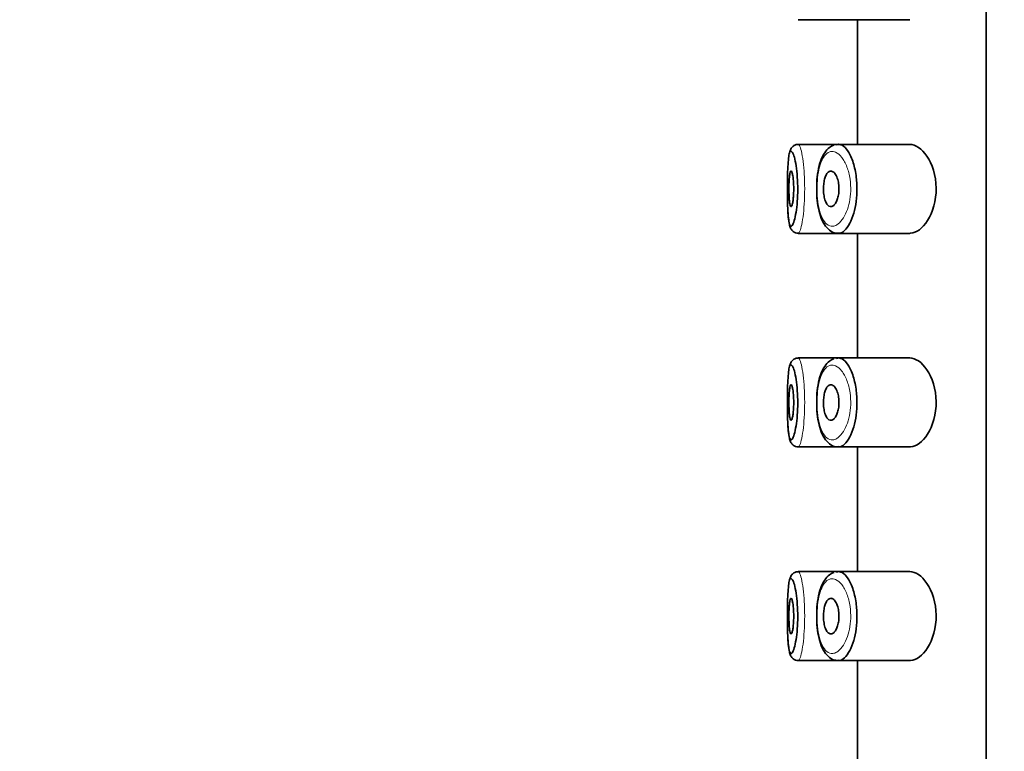
# Model space of a CAD drawing. Units: millimetres. Extents: x 0 to 1478, y 0 to 1758.
# Drawn here: x 100 to 128, y 1321 to 1342 of the extents above; entities that cross this region are included whole.
import ezdxf
from ezdxf import colors
from ezdxf.entities.mleader import LeaderData, LeaderLine
from ezdxf.math import Vec2, Vec3

# ---------------------------------------------------------------- set-up
doc = ezdxf.new("R2010")
doc.units = ezdxf.units.MM
doc.layers.add('DV7_Défaut', color=7, linetype='Continuous')
doc.layers.add('Défaut', color=7, linetype='Continuous')

# ---------------------------------------------------------------- blocks, each defined once
blk = doc.blocks.new('_DOT')
at = {"color": 0}
blk.add_line((0, 0), (-1, 0), dxfattribs=at)
at = {"color": 0, "const_width": 0.333}
blk.add_lwpolyline([(-0.1665, 0, 1), (0.1665, 0, 1)], format="xyb", close=True, dxfattribs=at)
blk = doc.blocks.new('SE6')
at = {"layer": 'DV7_Défaut', "color": 7, "linetype": 'Continuous', "lineweight": 35}
for p, q in [((127.593, 1374.64), (127.593, 1305.64)), ((127.593, 1305.64), (127.593, 1374.64)), ((122.311, 1341.89), (123.446, 1341.89)), ((123.446, 1341.89), (125.443, 1341.89)), ((123.974, 1341.89), (123.974, 1338.39)), ((123.445, 1338.39), (122.31, 1338.39)), ((125.441, 1338.39), (123.445, 1338.39)), ((122.311, 1335.89), (123.446, 1335.89)), ((123.446, 1335.89), (125.443, 1335.89)), ((123.974, 1335.89), (123.974, 1332.39)), ((123.445, 1332.39), (122.31, 1332.39)), ((125.441, 1332.39), (123.445, 1332.39)), ((122.311, 1329.89), (123.446, 1329.89)), ((123.446, 1329.89), (125.443, 1329.89)), ((123.974, 1329.89), (123.974, 1326.39)), ((123.445, 1326.39), (122.31, 1326.39)), ((125.441, 1326.39), (123.445, 1326.39)), ((122.311, 1323.89), (123.446, 1323.89)), ((123.446, 1323.89), (125.443, 1323.89)), ((123.974, 1323.89), (123.974, 1320.39))]:
    blk.add_line(p, q, dxfattribs=at)
for points, knots in [([(122.115, 1338.278), (122.099, 1338.245), (122.066, 1338.178), (122.043, 1338.046), (122.021, 1337.835), (122.009, 1337.55), (122.004, 1337.291), (122.005, 1337.158), (122.005, 1337.121)], [0, 0, 0, 0, 0.122411, 0.289825, 0.500825, 0.721504, 0.934809, 1, 1, 1, 1]), ([(122.298, 1338.387), (122.291, 1338.387), (122.255, 1338.392), (122.188, 1338.359), (122.139, 1338.313), (122.122, 1338.288), (122.115, 1338.278)], [0, 0, 0, 0, 0.079768, 0.475052, 0.823267, 1, 1, 1, 1]), ([(123.313, 1338.369), (123.266, 1338.347), (123.171, 1338.302), (123.042, 1338.155), (122.936, 1337.937), (122.863, 1337.649), (122.826, 1337.339), (122.829, 1337.157), (122.831, 1337.069)], [0, 0, 0, 0, 0.119539, 0.286967, 0.47421, 0.674729, 0.866184, 1, 1, 1, 1]), ([(123.414, 1338.388), (123.456, 1338.395), (123.498, 1338.387), (123.541, 1338.365), (123.599, 1338.334), (123.657, 1338.275), (123.711, 1338.192), (123.765, 1338.109), (123.816, 1337.998), (123.856, 1337.869), (123.894, 1337.749), (123.924, 1337.61), (123.942, 1337.463), (123.957, 1337.334), (123.964, 1337.196), (123.96, 1337.061), (123.956, 1336.938), (123.944, 1336.814), (123.925, 1336.7), (123.905, 1336.584), (123.878, 1336.476), (123.846, 1336.38), (123.811, 1336.277), (123.77, 1336.186), (123.727, 1336.114), (123.678, 1336.034), (123.625, 1335.973), (123.573, 1335.936), (123.536, 1335.91), (123.498, 1335.895), (123.462, 1335.891), (123.456, 1335.891), (123.45, 1335.89), (123.444, 1335.89)], [0, 0, 0, 0, 0.085734, 0.085734, 0.085734, 0.203535, 0.203535, 0.203535, 0.322133, 0.322133, 0.322133, 0.432515, 0.432515, 0.432515, 0.529893, 0.529893, 0.529893, 0.619181, 0.619181, 0.619181, 0.708964, 0.708964, 0.708964, 0.805887, 0.805887, 0.805887, 0.913218, 0.913218, 0.913218, 0.98769, 0.98769, 0.98769, 1, 1, 1, 1]), ([(125.441, 1335.89), (125.45, 1335.89), (125.458, 1335.891), (125.628, 1335.903), (125.804, 1336.03), (126.084, 1336.475), (126.188, 1336.812), (126.179, 1337.514), (126.069, 1337.844), (125.779, 1338.275), (125.604, 1338.39), (125.441, 1338.39)], [0, 0, 0, 0, 0.012658, 0.012658, 0.259493, 0.259493, 0.506329, 0.506329, 0.753164, 0.753164, 1, 1, 1, 1]), ([(122.005, 1337.166), (122.005, 1337.052), (122.006, 1336.937), (122.008, 1336.829), (122.011, 1336.716), (122.014, 1336.609), (122.02, 1336.515), (122.026, 1336.42), (122.033, 1336.336), (122.042, 1336.27), (122.052, 1336.204), (122.064, 1336.154), (122.078, 1336.124), (122.091, 1336.095), (122.107, 1336.084), (122.124, 1336.094), (122.135, 1336.101), (122.147, 1336.116), (122.159, 1336.139), (122.177, 1336.175), (122.196, 1336.23), (122.213, 1336.301), (122.23, 1336.37), (122.246, 1336.456), (122.259, 1336.552), (122.272, 1336.647), (122.282, 1336.754), (122.288, 1336.865), (122.295, 1336.976), (122.297, 1337.095), (122.296, 1337.21), (122.294, 1337.328), (122.288, 1337.446), (122.278, 1337.553), (122.268, 1337.663), (122.255, 1337.766), (122.239, 1337.853), (122.224, 1337.941), (122.206, 1338.015), (122.188, 1338.07), (122.169, 1338.125), (122.151, 1338.162), (122.133, 1338.179), (122.125, 1338.188), (122.116, 1338.191), (122.109, 1338.19)], [0, 0, 0, 0, 0.067647, 0.067647, 0.067647, 0.137876, 0.137876, 0.137876, 0.208761, 0.208761, 0.208761, 0.280408, 0.280408, 0.280408, 0.35217, 0.35217, 0.35217, 0.399363, 0.399363, 0.399363, 0.470958, 0.470958, 0.470958, 0.540915, 0.540915, 0.540915, 0.60971, 0.60971, 0.60971, 0.678673, 0.678673, 0.678673, 0.748965, 0.748965, 0.748965, 0.820667, 0.820667, 0.820667, 0.892927, 0.892927, 0.892927, 0.964898, 0.964898, 0.964898, 1, 1, 1, 1]), ([(122.108, 1337.64), (122.116, 1337.64), (122.124, 1337.631), (122.131, 1337.612), (122.139, 1337.593), (122.147, 1337.565), (122.154, 1337.529), (122.161, 1337.493), (122.167, 1337.45), (122.172, 1337.401), (122.176, 1337.353), (122.18, 1337.3), (122.182, 1337.245), (122.184, 1337.19), (122.184, 1337.133), (122.183, 1337.078), (122.182, 1337.023), (122.179, 1336.969), (122.175, 1336.92), (122.171, 1336.87), (122.166, 1336.824), (122.16, 1336.785), (122.153, 1336.746), (122.146, 1336.713), (122.139, 1336.689), (122.131, 1336.665), (122.123, 1336.649), (122.115, 1336.643), (122.107, 1336.637), (122.1, 1336.641), (122.093, 1336.654), (122.086, 1336.667), (122.079, 1336.69), (122.074, 1336.721), (122.068, 1336.751), (122.064, 1336.791), (122.06, 1336.835), (122.056, 1336.88), (122.054, 1336.93), (122.052, 1336.984), (122.05, 1337.037), (122.049, 1337.094), (122.049, 1337.149), (122.049, 1337.205), (122.05, 1337.261), (122.052, 1337.314), (122.054, 1337.366), (122.057, 1337.415), (122.061, 1337.458), (122.065, 1337.501), (122.07, 1337.539), (122.075, 1337.568), (122.081, 1337.597), (122.087, 1337.618), (122.094, 1337.629), (122.099, 1337.637), (122.103, 1337.64), (122.108, 1337.64)], [0, 0, 0, 0, 0.05445, 0.05445, 0.05445, 0.108906, 0.108906, 0.108906, 0.16325, 0.16325, 0.16325, 0.217041, 0.217041, 0.217041, 0.270141, 0.270141, 0.270141, 0.322866, 0.322866, 0.322866, 0.375778, 0.375778, 0.375778, 0.429304, 0.429304, 0.429304, 0.483472, 0.483472, 0.483472, 0.537947, 0.537947, 0.537947, 0.592305, 0.592305, 0.592305, 0.646293, 0.646293, 0.646293, 0.699896, 0.699896, 0.699896, 0.753228, 0.753228, 0.753228, 0.806432, 0.806432, 0.806432, 0.859636, 0.859636, 0.859636, 0.912968, 0.912968, 0.912968, 0.966568, 0.966568, 0.966568, 1, 1, 1, 1]), ([(123.226, 1337.64), (123.253, 1337.64), (123.28, 1337.629), (123.306, 1337.607), (123.331, 1337.586), (123.356, 1337.553), (123.378, 1337.511), (123.399, 1337.47), (123.417, 1337.42), (123.43, 1337.365), (123.442, 1337.315), (123.45, 1337.259), (123.454, 1337.202), (123.457, 1337.15), (123.456, 1337.096), (123.451, 1337.045), (123.447, 1336.996), (123.438, 1336.948), (123.427, 1336.904), (123.416, 1336.859), (123.401, 1336.818), (123.384, 1336.783), (123.366, 1336.745), (123.345, 1336.714), (123.324, 1336.691), (123.3, 1336.666), (123.275, 1336.65), (123.25, 1336.643), (123.224, 1336.637), (123.197, 1336.641), (123.172, 1336.657), (123.146, 1336.672), (123.122, 1336.7), (123.101, 1336.737), (123.082, 1336.772), (123.064, 1336.817), (123.051, 1336.868), (123.038, 1336.916), (123.029, 1336.97), (123.024, 1337.026), (123.019, 1337.079), (123.018, 1337.134), (123.02, 1337.188), (123.022, 1337.24), (123.027, 1337.291), (123.035, 1337.339), (123.043, 1337.387), (123.055, 1337.431), (123.068, 1337.47), (123.082, 1337.51), (123.099, 1337.544), (123.118, 1337.571), (123.138, 1337.599), (123.16, 1337.619), (123.183, 1337.63), (123.197, 1337.637), (123.212, 1337.64), (123.226, 1337.64)], [0, 0, 0, 0, 0.060716, 0.060716, 0.060716, 0.121568, 0.121568, 0.121568, 0.179922, 0.179922, 0.179922, 0.232679, 0.232679, 0.232679, 0.280567, 0.280567, 0.280567, 0.326857, 0.326857, 0.326857, 0.374918, 0.374918, 0.374918, 0.427078, 0.427078, 0.427078, 0.484114, 0.484114, 0.484114, 0.54468, 0.54468, 0.54468, 0.605515, 0.605515, 0.605515, 0.66322, 0.66322, 0.66322, 0.716362, 0.716362, 0.716362, 0.765816, 0.765816, 0.765816, 0.813612, 0.813612, 0.813612, 0.861897, 0.861897, 0.861897, 0.912499, 0.912499, 0.912499, 0.966706, 0.966706, 0.966706, 1, 1, 1, 1]), ([(122.005, 1337.121), (122.005, 1337.039), (122.006, 1336.868), (122.014, 1336.588), (122.03, 1336.328), (122.055, 1336.156), (122.088, 1336.046), (122.139, 1335.96), (122.226, 1335.898), (122.282, 1335.895), (122.31, 1335.894)], [0, 0, 0, 0, 0.124532, 0.304166, 0.485942, 0.674434, 0.789994, 0.880958, 0.950178, 1, 1, 1, 1]), ([(122.831, 1337.069), (122.83, 1337.035), (122.829, 1336.902), (122.861, 1336.65), (122.929, 1336.365), (123.035, 1336.133), (123.175, 1335.975), (123.329, 1335.89), (123.413, 1335.899), (123.443, 1335.903)], [0, 0, 0, 0, 0.050148, 0.229316, 0.411118, 0.602501, 0.776225, 0.933338, 1, 1, 1, 1]), ([(122.115, 1332.278), (122.099, 1332.245), (122.066, 1332.178), (122.043, 1332.046), (122.021, 1331.835), (122.009, 1331.55), (122.004, 1331.291), (122.005, 1331.158), (122.005, 1331.121)], [0, 0, 0, 0, 0.122411, 0.289825, 0.500825, 0.721504, 0.934809, 1, 1, 1, 1]), ([(122.005, 1331.166), (122.005, 1331.052), (122.006, 1330.937), (122.008, 1330.829), (122.011, 1330.716), (122.014, 1330.609), (122.02, 1330.515), (122.026, 1330.42), (122.033, 1330.336), (122.042, 1330.27), (122.052, 1330.204), (122.064, 1330.154), (122.078, 1330.124), (122.091, 1330.095), (122.107, 1330.084), (122.124, 1330.094), (122.135, 1330.101), (122.147, 1330.116), (122.159, 1330.139), (122.177, 1330.175), (122.196, 1330.23), (122.213, 1330.301), (122.23, 1330.37), (122.246, 1330.456), (122.259, 1330.552), (122.272, 1330.647), (122.282, 1330.754), (122.288, 1330.865), (122.295, 1330.976), (122.297, 1331.095), (122.296, 1331.21), (122.294, 1331.328), (122.288, 1331.446), (122.278, 1331.553), (122.268, 1331.663), (122.255, 1331.766), (122.239, 1331.853), (122.224, 1331.941), (122.206, 1332.015), (122.188, 1332.07), (122.169, 1332.125), (122.151, 1332.162), (122.133, 1332.179), (122.125, 1332.188), (122.116, 1332.191), (122.109, 1332.19)], [0, 0, 0, 0, 0.067647, 0.067647, 0.067647, 0.137876, 0.137876, 0.137876, 0.208761, 0.208761, 0.208761, 0.280408, 0.280408, 0.280408, 0.35217, 0.35217, 0.35217, 0.399363, 0.399363, 0.399363, 0.470958, 0.470958, 0.470958, 0.540915, 0.540915, 0.540915, 0.60971, 0.60971, 0.60971, 0.678673, 0.678673, 0.678673, 0.748965, 0.748965, 0.748965, 0.820667, 0.820667, 0.820667, 0.892927, 0.892927, 0.892927, 0.964898, 0.964898, 0.964898, 1, 1, 1, 1]), ([(122.298, 1332.387), (122.291, 1332.387), (122.255, 1332.392), (122.188, 1332.359), (122.139, 1332.313), (122.122, 1332.288), (122.115, 1332.278)], [0, 0, 0, 0, 0.079768, 0.475052, 0.823267, 1, 1, 1, 1]), ([(123.313, 1332.369), (123.266, 1332.347), (123.171, 1332.302), (123.042, 1332.155), (122.936, 1331.937), (122.863, 1331.649), (122.826, 1331.339), (122.829, 1331.157), (122.831, 1331.069)], [0, 0, 0, 0, 0.119539, 0.286967, 0.47421, 0.674729, 0.866184, 1, 1, 1, 1]), ([(123.414, 1332.388), (123.456, 1332.395), (123.498, 1332.387), (123.541, 1332.365), (123.599, 1332.334), (123.657, 1332.275), (123.711, 1332.192), (123.765, 1332.109), (123.816, 1331.998), (123.856, 1331.869), (123.894, 1331.749), (123.924, 1331.61), (123.942, 1331.463), (123.957, 1331.334), (123.964, 1331.196), (123.96, 1331.061), (123.956, 1330.938), (123.944, 1330.814), (123.925, 1330.7), (123.905, 1330.584), (123.878, 1330.476), (123.846, 1330.38), (123.811, 1330.277), (123.77, 1330.186), (123.727, 1330.114), (123.678, 1330.034), (123.625, 1329.973), (123.573, 1329.936), (123.536, 1329.91), (123.498, 1329.895), (123.462, 1329.891), (123.456, 1329.891), (123.451, 1329.89), (123.445, 1329.89)], [0, 0, 0, 0, 0.085806, 0.085806, 0.085806, 0.203706, 0.203706, 0.203706, 0.322404, 0.322404, 0.322404, 0.432879, 0.432879, 0.432879, 0.530338, 0.530338, 0.530338, 0.619702, 0.619702, 0.619702, 0.70956, 0.70956, 0.70956, 0.806564, 0.806564, 0.806564, 0.913986, 0.913986, 0.913986, 0.988521, 0.988521, 0.988521, 1, 1, 1, 1]), ([(125.441, 1329.89), (125.45, 1329.89), (125.458, 1329.891), (125.628, 1329.903), (125.804, 1330.03), (126.084, 1330.475), (126.188, 1330.812), (126.179, 1331.514), (126.069, 1331.844), (125.779, 1332.275), (125.604, 1332.39), (125.441, 1332.39)], [0, 0, 0, 0, 0.012658, 0.012658, 0.259493, 0.259493, 0.506329, 0.506329, 0.753164, 0.753164, 1, 1, 1, 1]), ([(122.108, 1331.64), (122.116, 1331.64), (122.124, 1331.631), (122.131, 1331.612), (122.139, 1331.593), (122.147, 1331.565), (122.154, 1331.529), (122.161, 1331.493), (122.167, 1331.45), (122.172, 1331.401), (122.176, 1331.353), (122.18, 1331.3), (122.182, 1331.245), (122.184, 1331.19), (122.184, 1331.133), (122.183, 1331.078), (122.182, 1331.023), (122.179, 1330.969), (122.175, 1330.92), (122.171, 1330.87), (122.166, 1330.824), (122.16, 1330.785), (122.153, 1330.746), (122.146, 1330.713), (122.139, 1330.689), (122.131, 1330.665), (122.123, 1330.649), (122.115, 1330.643), (122.107, 1330.637), (122.1, 1330.641), (122.093, 1330.654), (122.086, 1330.667), (122.079, 1330.69), (122.074, 1330.721), (122.068, 1330.751), (122.064, 1330.791), (122.06, 1330.835), (122.056, 1330.88), (122.054, 1330.93), (122.052, 1330.984), (122.05, 1331.037), (122.049, 1331.094), (122.049, 1331.149), (122.049, 1331.205), (122.05, 1331.261), (122.052, 1331.314), (122.054, 1331.366), (122.057, 1331.415), (122.061, 1331.458), (122.065, 1331.501), (122.07, 1331.539), (122.075, 1331.568), (122.081, 1331.597), (122.087, 1331.618), (122.094, 1331.629), (122.099, 1331.637), (122.103, 1331.64), (122.108, 1331.64)], [0, 0, 0, 0, 0.05445, 0.05445, 0.05445, 0.108906, 0.108906, 0.108906, 0.16325, 0.16325, 0.16325, 0.217041, 0.217041, 0.217041, 0.270141, 0.270141, 0.270141, 0.322866, 0.322866, 0.322866, 0.375778, 0.375778, 0.375778, 0.429304, 0.429304, 0.429304, 0.483472, 0.483472, 0.483472, 0.537947, 0.537947, 0.537947, 0.592305, 0.592305, 0.592305, 0.646293, 0.646293, 0.646293, 0.699896, 0.699896, 0.699896, 0.753228, 0.753228, 0.753228, 0.806432, 0.806432, 0.806432, 0.859636, 0.859636, 0.859636, 0.912968, 0.912968, 0.912968, 0.966568, 0.966568, 0.966568, 1, 1, 1, 1]), ([(123.226, 1331.64), (123.253, 1331.64), (123.28, 1331.629), (123.306, 1331.607), (123.331, 1331.586), (123.356, 1331.553), (123.378, 1331.511), (123.399, 1331.47), (123.417, 1331.42), (123.43, 1331.365), (123.442, 1331.315), (123.45, 1331.259), (123.454, 1331.202), (123.457, 1331.15), (123.456, 1331.096), (123.451, 1331.045), (123.447, 1330.996), (123.438, 1330.948), (123.427, 1330.904), (123.416, 1330.859), (123.401, 1330.818), (123.384, 1330.783), (123.366, 1330.745), (123.345, 1330.714), (123.324, 1330.691), (123.3, 1330.666), (123.275, 1330.65), (123.25, 1330.643), (123.224, 1330.637), (123.197, 1330.641), (123.172, 1330.657), (123.146, 1330.672), (123.122, 1330.7), (123.101, 1330.737), (123.082, 1330.772), (123.064, 1330.817), (123.051, 1330.868), (123.038, 1330.916), (123.029, 1330.97), (123.024, 1331.026), (123.019, 1331.079), (123.018, 1331.134), (123.02, 1331.188), (123.022, 1331.24), (123.027, 1331.291), (123.035, 1331.339), (123.043, 1331.387), (123.055, 1331.431), (123.068, 1331.47), (123.082, 1331.51), (123.099, 1331.544), (123.118, 1331.571), (123.138, 1331.599), (123.16, 1331.619), (123.183, 1331.63), (123.197, 1331.637), (123.212, 1331.64), (123.226, 1331.64)], [0, 0, 0, 0, 0.060716, 0.060716, 0.060716, 0.121568, 0.121568, 0.121568, 0.179922, 0.179922, 0.179922, 0.232679, 0.232679, 0.232679, 0.280567, 0.280567, 0.280567, 0.326857, 0.326857, 0.326857, 0.374918, 0.374918, 0.374918, 0.427078, 0.427078, 0.427078, 0.484114, 0.484114, 0.484114, 0.54468, 0.54468, 0.54468, 0.605515, 0.605515, 0.605515, 0.66322, 0.66322, 0.66322, 0.716362, 0.716362, 0.716362, 0.765816, 0.765816, 0.765816, 0.813612, 0.813612, 0.813612, 0.861897, 0.861897, 0.861897, 0.912499, 0.912499, 0.912499, 0.966706, 0.966706, 0.966706, 1, 1, 1, 1]), ([(122.005, 1331.121), (122.005, 1331.039), (122.006, 1330.868), (122.014, 1330.588), (122.03, 1330.328), (122.055, 1330.156), (122.088, 1330.046), (122.139, 1329.96), (122.226, 1329.898), (122.282, 1329.895), (122.31, 1329.894)], [0, 0, 0, 0, 0.124532, 0.304166, 0.485942, 0.674434, 0.789994, 0.880958, 0.950178, 1, 1, 1, 1]), ([(122.831, 1331.069), (122.83, 1331.035), (122.829, 1330.902), (122.861, 1330.65), (122.929, 1330.365), (123.035, 1330.133), (123.175, 1329.975), (123.329, 1329.89), (123.413, 1329.899), (123.443, 1329.903)], [0, 0, 0, 0, 0.050148, 0.229316, 0.411118, 0.602501, 0.776225, 0.933338, 1, 1, 1, 1]), ([(122.298, 1326.387), (122.291, 1326.387), (122.255, 1326.392), (122.188, 1326.359), (122.139, 1326.313), (122.122, 1326.288), (122.115, 1326.278)], [0, 0, 0, 0, 0.079768, 0.475052, 0.823267, 1, 1, 1, 1]), ([(123.313, 1326.369), (123.266, 1326.347), (123.171, 1326.302), (123.042, 1326.155), (122.936, 1325.937), (122.863, 1325.649), (122.826, 1325.339), (122.829, 1325.157), (122.831, 1325.069)], [0, 0, 0, 0, 0.119539, 0.286967, 0.47421, 0.674729, 0.866184, 1, 1, 1, 1]), ([(123.414, 1326.388), (123.456, 1326.395), (123.498, 1326.387), (123.541, 1326.365), (123.599, 1326.334), (123.657, 1326.275), (123.711, 1326.192), (123.765, 1326.109), (123.816, 1325.998), (123.856, 1325.869), (123.894, 1325.749), (123.924, 1325.61), (123.942, 1325.463), (123.957, 1325.334), (123.964, 1325.196), (123.96, 1325.061), (123.956, 1324.938), (123.944, 1324.814), (123.925, 1324.7), (123.905, 1324.584), (123.878, 1324.476), (123.846, 1324.38), (123.811, 1324.277), (123.77, 1324.186), (123.727, 1324.114), (123.678, 1324.034), (123.625, 1323.973), (123.573, 1323.936), (123.536, 1323.91), (123.498, 1323.895), (123.462, 1323.891), (123.456, 1323.891), (123.45, 1323.89), (123.444, 1323.89)], [0, 0, 0, 0, 0.085734, 0.085734, 0.085734, 0.203535, 0.203535, 0.203535, 0.322133, 0.322133, 0.322133, 0.432515, 0.432515, 0.432515, 0.529893, 0.529893, 0.529893, 0.619181, 0.619181, 0.619181, 0.708964, 0.708964, 0.708964, 0.805887, 0.805887, 0.805887, 0.913218, 0.913218, 0.913218, 0.98769, 0.98769, 0.98769, 1, 1, 1, 1]), ([(125.441, 1323.89), (125.45, 1323.89), (125.458, 1323.891), (125.628, 1323.903), (125.804, 1324.03), (126.084, 1324.475), (126.188, 1324.812), (126.179, 1325.514), (126.069, 1325.844), (125.779, 1326.275), (125.604, 1326.39), (125.441, 1326.39)], [0, 0, 0, 0, 0.012658, 0.012658, 0.259493, 0.259493, 0.506329, 0.506329, 0.753164, 0.753164, 1, 1, 1, 1]), ([(122.115, 1326.278), (122.099, 1326.245), (122.066, 1326.178), (122.043, 1326.046), (122.021, 1325.835), (122.009, 1325.55), (122.004, 1325.291), (122.005, 1325.158), (122.005, 1325.121)], [0, 0, 0, 0, 0.122411, 0.289825, 0.500825, 0.721504, 0.934809, 1, 1, 1, 1]), ([(122.005, 1325.166), (122.005, 1325.052), (122.006, 1324.937), (122.008, 1324.829), (122.011, 1324.716), (122.014, 1324.609), (122.02, 1324.515), (122.026, 1324.42), (122.033, 1324.336), (122.042, 1324.27), (122.052, 1324.204), (122.064, 1324.154), (122.078, 1324.124), (122.091, 1324.095), (122.107, 1324.084), (122.124, 1324.094), (122.135, 1324.101), (122.147, 1324.116), (122.159, 1324.139), (122.177, 1324.175), (122.196, 1324.23), (122.213, 1324.301), (122.23, 1324.37), (122.246, 1324.456), (122.259, 1324.552), (122.272, 1324.647), (122.282, 1324.754), (122.288, 1324.865), (122.295, 1324.976), (122.297, 1325.095), (122.296, 1325.21), (122.294, 1325.328), (122.288, 1325.446), (122.278, 1325.553), (122.268, 1325.663), (122.255, 1325.766), (122.239, 1325.853), (122.224, 1325.941), (122.206, 1326.015), (122.188, 1326.07), (122.169, 1326.125), (122.151, 1326.162), (122.133, 1326.179), (122.125, 1326.188), (122.116, 1326.191), (122.109, 1326.19)], [0, 0, 0, 0, 0.067647, 0.067647, 0.067647, 0.137876, 0.137876, 0.137876, 0.208761, 0.208761, 0.208761, 0.280408, 0.280408, 0.280408, 0.35217, 0.35217, 0.35217, 0.399363, 0.399363, 0.399363, 0.470958, 0.470958, 0.470958, 0.540915, 0.540915, 0.540915, 0.60971, 0.60971, 0.60971, 0.678673, 0.678673, 0.678673, 0.748965, 0.748965, 0.748965, 0.820667, 0.820667, 0.820667, 0.892927, 0.892927, 0.892927, 0.964898, 0.964898, 0.964898, 1, 1, 1, 1]), ([(122.108, 1325.64), (122.116, 1325.64), (122.124, 1325.631), (122.131, 1325.612), (122.139, 1325.593), (122.147, 1325.565), (122.154, 1325.529), (122.161, 1325.493), (122.167, 1325.45), (122.172, 1325.401), (122.176, 1325.353), (122.18, 1325.3), (122.182, 1325.245), (122.184, 1325.19), (122.184, 1325.133), (122.183, 1325.078), (122.182, 1325.023), (122.179, 1324.969), (122.175, 1324.92), (122.171, 1324.87), (122.166, 1324.824), (122.16, 1324.785), (122.153, 1324.746), (122.146, 1324.713), (122.139, 1324.689), (122.131, 1324.665), (122.123, 1324.649), (122.115, 1324.643), (122.107, 1324.637), (122.1, 1324.641), (122.093, 1324.654), (122.086, 1324.667), (122.079, 1324.69), (122.074, 1324.721), (122.068, 1324.751), (122.064, 1324.791), (122.06, 1324.835), (122.056, 1324.88), (122.054, 1324.93), (122.052, 1324.984), (122.05, 1325.037), (122.049, 1325.094), (122.049, 1325.149), (122.049, 1325.205), (122.05, 1325.261), (122.052, 1325.314), (122.054, 1325.366), (122.057, 1325.415), (122.061, 1325.458), (122.065, 1325.501), (122.07, 1325.539), (122.075, 1325.568), (122.081, 1325.597), (122.087, 1325.618), (122.094, 1325.629), (122.099, 1325.637), (122.103, 1325.64), (122.108, 1325.64)], [0, 0, 0, 0, 0.05445, 0.05445, 0.05445, 0.108906, 0.108906, 0.108906, 0.16325, 0.16325, 0.16325, 0.217041, 0.217041, 0.217041, 0.270141, 0.270141, 0.270141, 0.322866, 0.322866, 0.322866, 0.375778, 0.375778, 0.375778, 0.429304, 0.429304, 0.429304, 0.483472, 0.483472, 0.483472, 0.537947, 0.537947, 0.537947, 0.592305, 0.592305, 0.592305, 0.646293, 0.646293, 0.646293, 0.699896, 0.699896, 0.699896, 0.753228, 0.753228, 0.753228, 0.806432, 0.806432, 0.806432, 0.859636, 0.859636, 0.859636, 0.912968, 0.912968, 0.912968, 0.966568, 0.966568, 0.966568, 1, 1, 1, 1]), ([(123.226, 1325.64), (123.253, 1325.64), (123.28, 1325.629), (123.306, 1325.607), (123.331, 1325.586), (123.356, 1325.553), (123.378, 1325.511), (123.399, 1325.47), (123.417, 1325.42), (123.43, 1325.365), (123.442, 1325.315), (123.45, 1325.259), (123.454, 1325.202), (123.457, 1325.15), (123.456, 1325.096), (123.451, 1325.045), (123.447, 1324.996), (123.438, 1324.948), (123.427, 1324.904), (123.416, 1324.859), (123.401, 1324.818), (123.384, 1324.783), (123.366, 1324.745), (123.345, 1324.714), (123.324, 1324.691), (123.3, 1324.666), (123.275, 1324.65), (123.25, 1324.643), (123.224, 1324.637), (123.197, 1324.641), (123.172, 1324.657), (123.146, 1324.672), (123.122, 1324.7), (123.101, 1324.737), (123.082, 1324.772), (123.064, 1324.817), (123.051, 1324.868), (123.038, 1324.916), (123.029, 1324.97), (123.024, 1325.026), (123.019, 1325.079), (123.018, 1325.134), (123.02, 1325.188), (123.022, 1325.24), (123.027, 1325.291), (123.035, 1325.339), (123.043, 1325.387), (123.055, 1325.431), (123.068, 1325.47), (123.082, 1325.51), (123.099, 1325.544), (123.118, 1325.571), (123.138, 1325.599), (123.16, 1325.619), (123.183, 1325.63), (123.197, 1325.637), (123.212, 1325.64), (123.226, 1325.64)], [0, 0, 0, 0, 0.060716, 0.060716, 0.060716, 0.121568, 0.121568, 0.121568, 0.179922, 0.179922, 0.179922, 0.232679, 0.232679, 0.232679, 0.280567, 0.280567, 0.280567, 0.326857, 0.326857, 0.326857, 0.374918, 0.374918, 0.374918, 0.427078, 0.427078, 0.427078, 0.484114, 0.484114, 0.484114, 0.54468, 0.54468, 0.54468, 0.605515, 0.605515, 0.605515, 0.66322, 0.66322, 0.66322, 0.716362, 0.716362, 0.716362, 0.765816, 0.765816, 0.765816, 0.813612, 0.813612, 0.813612, 0.861897, 0.861897, 0.861897, 0.912499, 0.912499, 0.912499, 0.966706, 0.966706, 0.966706, 1, 1, 1, 1]), ([(122.005, 1325.121), (122.005, 1325.039), (122.006, 1324.868), (122.014, 1324.588), (122.03, 1324.328), (122.055, 1324.156), (122.088, 1324.046), (122.139, 1323.96), (122.226, 1323.898), (122.282, 1323.895), (122.31, 1323.894)], [0, 0, 0, 0, 0.124532, 0.304166, 0.485942, 0.674434, 0.789994, 0.880958, 0.950178, 1, 1, 1, 1]), ([(122.831, 1325.069), (122.83, 1325.035), (122.829, 1324.902), (122.861, 1324.65), (122.929, 1324.365), (123.035, 1324.133), (123.175, 1323.975), (123.329, 1323.89), (123.413, 1323.899), (123.443, 1323.903)], [0, 0, 0, 0, 0.050148, 0.229316, 0.411118, 0.602501, 0.776225, 0.933338, 1, 1, 1, 1])]:
    blk.add_open_spline(points, degree=3, knots=knots, dxfattribs=at)
at = {"layer": 'DV7_Défaut', "color": 7, "linetype": 'Continuous', "lineweight": 18}
for points, knots in [([(122.307, 1338.39), (122.315, 1338.392), (122.323, 1338.387), (122.331, 1338.377), (122.348, 1338.357), (122.367, 1338.312), (122.385, 1338.247), (122.403, 1338.181), (122.42, 1338.093), (122.436, 1337.989), (122.451, 1337.885), (122.465, 1337.762), (122.474, 1337.632), (122.484, 1337.503), (122.49, 1337.363), (122.491, 1337.224), (122.493, 1337.086), (122.49, 1336.945), (122.484, 1336.813), (122.478, 1336.681), (122.468, 1336.553), (122.455, 1336.44), (122.442, 1336.326), (122.426, 1336.224), (122.41, 1336.141), (122.393, 1336.057), (122.374, 1335.991), (122.357, 1335.949), (122.345, 1335.921), (122.333, 1335.903), (122.322, 1335.895), (122.318, 1335.892), (122.314, 1335.891), (122.31, 1335.891)], [0, 0, 0, 0, 0.052365, 0.052365, 0.052365, 0.159847, 0.159847, 0.159847, 0.268172, 0.268172, 0.268172, 0.376261, 0.376261, 0.376261, 0.482705, 0.482705, 0.482705, 0.587228, 0.587228, 0.587228, 0.691169, 0.691169, 0.691169, 0.796303, 0.796303, 0.796303, 0.903381, 0.903381, 0.903381, 0.973803, 0.973803, 0.973803, 1, 1, 1, 1]), ([(122.109, 1338.19), (122.1, 1338.189), (122.093, 1338.183), (122.085, 1338.171), (122.071, 1338.149), (122.058, 1338.106), (122.048, 1338.046), (122.038, 1337.988), (122.03, 1337.912), (122.024, 1337.823), (122.017, 1337.735), (122.013, 1337.631), (122.01, 1337.522), (122.007, 1337.413), (122.005, 1337.295), (122.005, 1337.177), (122.005, 1337.173), (122.005, 1337.17), (122.005, 1337.166)], [0, 0, 0, 0, 0.111985, 0.111985, 0.111985, 0.336253, 0.336253, 0.336253, 0.554279, 0.554279, 0.554279, 0.773854, 0.773854, 0.773854, 0.992784, 0.992784, 0.992784, 1, 1, 1, 1]), ([(123.231, 1338.188), (123.219, 1338.186), (123.206, 1338.183), (123.194, 1338.179), (123.142, 1338.162), (123.092, 1338.123), (123.048, 1338.064), (123.011, 1338.014), (122.978, 1337.95), (122.949, 1337.874), (122.92, 1337.796), (122.895, 1337.705), (122.877, 1337.605), (122.86, 1337.507), (122.847, 1337.399), (122.842, 1337.289), (122.836, 1337.178), (122.837, 1337.061), (122.844, 1336.95), (122.852, 1336.833), (122.867, 1336.719), (122.889, 1336.618), (122.912, 1336.508), (122.944, 1336.41), (122.981, 1336.332), (123.02, 1336.248), (123.067, 1336.185), (123.117, 1336.144), (123.168, 1336.104), (123.223, 1336.087), (123.279, 1336.091), (123.316, 1336.094), (123.354, 1336.107), (123.392, 1336.129), (123.445, 1336.16), (123.498, 1336.21), (123.548, 1336.278), (123.592, 1336.339), (123.633, 1336.414), (123.669, 1336.502), (123.701, 1336.581), (123.729, 1336.673), (123.748, 1336.77), (123.768, 1336.866), (123.78, 1336.97), (123.784, 1337.074), (123.788, 1337.187), (123.782, 1337.303), (123.766, 1337.412), (123.748, 1337.535), (123.717, 1337.653), (123.679, 1337.753), (123.638, 1337.862), (123.586, 1337.954), (123.532, 1338.024), (123.477, 1338.094), (123.418, 1338.143), (123.359, 1338.169), (123.316, 1338.188), (123.273, 1338.194), (123.231, 1338.188)], [0, 0, 0, 0, 0.013251, 0.013251, 0.013251, 0.070711, 0.070711, 0.070711, 0.118518, 0.118518, 0.118518, 0.167246, 0.167246, 0.167246, 0.215231, 0.215231, 0.215231, 0.264122, 0.264122, 0.264122, 0.315761, 0.315761, 0.315761, 0.371739, 0.371739, 0.371739, 0.431405, 0.431405, 0.431405, 0.491009, 0.491009, 0.491009, 0.529995, 0.529995, 0.529995, 0.585981, 0.585981, 0.585981, 0.636056, 0.636056, 0.636056, 0.681871, 0.681871, 0.681871, 0.726981, 0.726981, 0.726981, 0.776094, 0.776094, 0.776094, 0.832297, 0.832297, 0.832297, 0.893589, 0.893589, 0.893589, 0.955112, 0.955112, 0.955112, 1, 1, 1, 1]), ([(122.109, 1332.19), (122.1, 1332.189), (122.093, 1332.183), (122.085, 1332.171), (122.071, 1332.149), (122.058, 1332.106), (122.048, 1332.046), (122.038, 1331.988), (122.03, 1331.912), (122.024, 1331.823), (122.017, 1331.735), (122.013, 1331.631), (122.01, 1331.522), (122.007, 1331.413), (122.005, 1331.295), (122.005, 1331.177), (122.005, 1331.173), (122.005, 1331.17), (122.005, 1331.166)], [0, 0, 0, 0, 0.111985, 0.111985, 0.111985, 0.336253, 0.336253, 0.336253, 0.554279, 0.554279, 0.554279, 0.773854, 0.773854, 0.773854, 0.992784, 0.992784, 0.992784, 1, 1, 1, 1]), ([(122.307, 1332.39), (122.315, 1332.392), (122.323, 1332.387), (122.331, 1332.377), (122.348, 1332.357), (122.367, 1332.312), (122.385, 1332.247), (122.403, 1332.181), (122.42, 1332.093), (122.436, 1331.989), (122.451, 1331.885), (122.465, 1331.762), (122.474, 1331.632), (122.484, 1331.503), (122.49, 1331.363), (122.491, 1331.224), (122.493, 1331.086), (122.49, 1330.945), (122.484, 1330.813), (122.478, 1330.681), (122.468, 1330.553), (122.455, 1330.44), (122.442, 1330.326), (122.426, 1330.224), (122.41, 1330.141), (122.393, 1330.057), (122.374, 1329.991), (122.357, 1329.949), (122.345, 1329.921), (122.333, 1329.903), (122.322, 1329.895), (122.318, 1329.892), (122.314, 1329.891), (122.31, 1329.891)], [0, 0, 0, 0, 0.052365, 0.052365, 0.052365, 0.159847, 0.159847, 0.159847, 0.268172, 0.268172, 0.268172, 0.376261, 0.376261, 0.376261, 0.482705, 0.482705, 0.482705, 0.587228, 0.587228, 0.587228, 0.691169, 0.691169, 0.691169, 0.796303, 0.796303, 0.796303, 0.903381, 0.903381, 0.903381, 0.973803, 0.973803, 0.973803, 1, 1, 1, 1]), ([(123.231, 1332.188), (123.219, 1332.186), (123.206, 1332.183), (123.194, 1332.179), (123.142, 1332.162), (123.092, 1332.123), (123.048, 1332.064), (123.011, 1332.014), (122.978, 1331.95), (122.949, 1331.874), (122.92, 1331.796), (122.895, 1331.705), (122.877, 1331.605), (122.86, 1331.507), (122.847, 1331.399), (122.842, 1331.289), (122.836, 1331.178), (122.837, 1331.061), (122.844, 1330.95), (122.852, 1330.833), (122.867, 1330.719), (122.889, 1330.618), (122.912, 1330.508), (122.944, 1330.41), (122.981, 1330.332), (123.02, 1330.248), (123.067, 1330.185), (123.117, 1330.144), (123.168, 1330.104), (123.223, 1330.087), (123.279, 1330.091), (123.316, 1330.094), (123.354, 1330.107), (123.392, 1330.129), (123.445, 1330.16), (123.498, 1330.21), (123.548, 1330.278), (123.592, 1330.339), (123.633, 1330.414), (123.669, 1330.502), (123.701, 1330.581), (123.729, 1330.673), (123.748, 1330.77), (123.768, 1330.866), (123.78, 1330.97), (123.784, 1331.074), (123.788, 1331.187), (123.782, 1331.303), (123.766, 1331.412), (123.748, 1331.535), (123.717, 1331.653), (123.679, 1331.753), (123.638, 1331.862), (123.586, 1331.954), (123.532, 1332.024), (123.477, 1332.094), (123.418, 1332.143), (123.359, 1332.169), (123.316, 1332.188), (123.273, 1332.194), (123.231, 1332.188)], [0, 0, 0, 0, 0.013251, 0.013251, 0.013251, 0.070711, 0.070711, 0.070711, 0.118518, 0.118518, 0.118518, 0.167246, 0.167246, 0.167246, 0.215231, 0.215231, 0.215231, 0.264122, 0.264122, 0.264122, 0.315761, 0.315761, 0.315761, 0.371739, 0.371739, 0.371739, 0.431405, 0.431405, 0.431405, 0.491009, 0.491009, 0.491009, 0.529995, 0.529995, 0.529995, 0.585981, 0.585981, 0.585981, 0.636056, 0.636056, 0.636056, 0.681871, 0.681871, 0.681871, 0.726981, 0.726981, 0.726981, 0.776094, 0.776094, 0.776094, 0.832297, 0.832297, 0.832297, 0.893589, 0.893589, 0.893589, 0.955112, 0.955112, 0.955112, 1, 1, 1, 1]), ([(122.307, 1326.39), (122.315, 1326.392), (122.323, 1326.387), (122.331, 1326.377), (122.348, 1326.357), (122.367, 1326.312), (122.385, 1326.247), (122.403, 1326.181), (122.42, 1326.093), (122.436, 1325.989), (122.451, 1325.885), (122.465, 1325.762), (122.474, 1325.632), (122.484, 1325.503), (122.49, 1325.363), (122.491, 1325.224), (122.493, 1325.086), (122.49, 1324.945), (122.484, 1324.813), (122.478, 1324.681), (122.468, 1324.553), (122.455, 1324.44), (122.442, 1324.326), (122.426, 1324.224), (122.41, 1324.141), (122.393, 1324.057), (122.374, 1323.991), (122.357, 1323.949), (122.345, 1323.921), (122.333, 1323.903), (122.322, 1323.895), (122.318, 1323.892), (122.314, 1323.891), (122.31, 1323.891)], [0, 0, 0, 0, 0.05236, 0.05236, 0.05236, 0.159832, 0.159832, 0.159832, 0.268147, 0.268147, 0.268147, 0.376225, 0.376225, 0.376225, 0.482659, 0.482659, 0.482659, 0.587173, 0.587173, 0.587173, 0.691104, 0.691104, 0.691104, 0.796229, 0.796229, 0.796229, 0.903296, 0.903296, 0.903296, 0.973711, 0.973711, 0.973711, 1, 1, 1, 1]), ([(122.109, 1326.19), (122.1, 1326.189), (122.093, 1326.183), (122.085, 1326.171), (122.071, 1326.149), (122.058, 1326.106), (122.048, 1326.046), (122.038, 1325.988), (122.03, 1325.912), (122.024, 1325.823), (122.017, 1325.735), (122.013, 1325.631), (122.01, 1325.522), (122.007, 1325.413), (122.005, 1325.295), (122.005, 1325.177), (122.005, 1325.173), (122.005, 1325.17), (122.005, 1325.166)], [0, 0, 0, 0, 0.111985, 0.111985, 0.111985, 0.336253, 0.336253, 0.336253, 0.554279, 0.554279, 0.554279, 0.773854, 0.773854, 0.773854, 0.992784, 0.992784, 0.992784, 1, 1, 1, 1]), ([(123.231, 1326.188), (123.219, 1326.186), (123.206, 1326.183), (123.194, 1326.179), (123.142, 1326.162), (123.092, 1326.123), (123.048, 1326.064), (123.011, 1326.014), (122.978, 1325.95), (122.949, 1325.874), (122.92, 1325.796), (122.895, 1325.705), (122.877, 1325.605), (122.86, 1325.507), (122.847, 1325.399), (122.842, 1325.289), (122.836, 1325.178), (122.837, 1325.061), (122.844, 1324.95), (122.852, 1324.833), (122.867, 1324.719), (122.889, 1324.618), (122.912, 1324.508), (122.944, 1324.41), (122.981, 1324.332), (123.02, 1324.248), (123.067, 1324.185), (123.117, 1324.144), (123.168, 1324.104), (123.223, 1324.087), (123.279, 1324.091), (123.316, 1324.094), (123.354, 1324.107), (123.392, 1324.129), (123.445, 1324.16), (123.498, 1324.21), (123.548, 1324.278), (123.592, 1324.339), (123.633, 1324.414), (123.669, 1324.502), (123.701, 1324.581), (123.729, 1324.673), (123.748, 1324.77), (123.768, 1324.866), (123.78, 1324.97), (123.784, 1325.074), (123.788, 1325.187), (123.782, 1325.303), (123.766, 1325.412), (123.748, 1325.535), (123.717, 1325.653), (123.679, 1325.753), (123.638, 1325.862), (123.586, 1325.954), (123.532, 1326.024), (123.477, 1326.094), (123.418, 1326.143), (123.359, 1326.169), (123.316, 1326.188), (123.273, 1326.194), (123.231, 1326.188)], [0, 0, 0, 0, 0.013251, 0.013251, 0.013251, 0.070711, 0.070711, 0.070711, 0.118518, 0.118518, 0.118518, 0.167246, 0.167246, 0.167246, 0.215231, 0.215231, 0.215231, 0.264122, 0.264122, 0.264122, 0.315761, 0.315761, 0.315761, 0.371739, 0.371739, 0.371739, 0.431405, 0.431405, 0.431405, 0.491009, 0.491009, 0.491009, 0.529995, 0.529995, 0.529995, 0.585981, 0.585981, 0.585981, 0.636056, 0.636056, 0.636056, 0.681871, 0.681871, 0.681871, 0.726981, 0.726981, 0.726981, 0.776094, 0.776094, 0.776094, 0.832297, 0.832297, 0.832297, 0.893589, 0.893589, 0.893589, 0.955112, 0.955112, 0.955112, 1, 1, 1, 1])]:
    blk.add_open_spline(points, degree=3, knots=knots, dxfattribs=at)
at = {"layer": 'DV7_Défaut', "color": 7, "linetype": 'Continuous', "lineweight": 35}
for points in [[(123.379, 1338.377), (123.391, 1338.382), (123.402, 1338.386), (123.414, 1338.388)], [(123.379, 1332.377), (123.391, 1332.382), (123.402, 1332.386), (123.414, 1332.388)], [(123.379, 1326.377), (123.391, 1326.382), (123.402, 1326.386), (123.414, 1326.388)]]:
    blk.add_open_spline(points, degree=3, dxfattribs=at)
at = {"layer": 'DV7_Défaut', "color": 7, "linetype": 'Continuous', "lineweight": 18}
for points in [[(122.298, 1335.895), (122.302, 1335.892), (122.306, 1335.891), (122.31, 1335.891)], [(122.298, 1329.895), (122.302, 1329.892), (122.306, 1329.891), (122.31, 1329.891)], [(122.298, 1323.895), (122.302, 1323.892), (122.306, 1323.891), (122.31, 1323.891)]]:
    blk.add_open_spline(points, degree=3, dxfattribs=at)

msp = doc.modelspace()

# ---------------------------------------------------------------- block references
at = {"layer": 'Défaut'}
msp.add_blockref('SE6', (0, 0), dxfattribs=at)

# ---------------------------------------------------------------- leaders
at = {"layer": 'Défaut', "color": 7, "linetype": 'Continuous', "lineweight": 18}
ml = msp.add_multileader_mtext('Standard', dxfattribs=at)
ml.set_content('{\\pxsm0.9;\\fSolid Edge ISO|b1||i0||c0|p34;\\W1.;08/03/2021\\P}', color=256)
ml.set_leader_properties()
ml.set_arrow_properties(name='DOT')
ml.build(insert=Vec2(0, 0))
ml.multileader.update_dxf_attribs({"leader_type": 0, "dogleg_length": 0, "arrow_head_size": 12})
ctx = ml.context
ctx.base_point, ctx.char_height, ctx.arrow_head_size, ctx.landing_gap_size = Vec3(1390.407, 1750.708), 12, 12, 4.2
notes = []
notes.append((ctx, [(0, (0, 0, 0), (0, 0), (1, 0), 1, [])]))
ctx.mtext.insert = Vec3(1392.407, 1756.828)
for ctx, leaders in notes:
    for number, flags, end, landing, length, lines in leaders:
        leader = LeaderData()
        leader.index, (leader.has_last_leader_line, leader.has_dogleg_vector, leader.attachment_direction) = number, flags
        leader.last_leader_point, leader.dogleg_vector, leader.dogleg_length = Vec3(end), Vec3(landing), length
        for number, points, colour, breaks in lines:
            line = LeaderLine()
            line.index, line.vertices, line.color, line.breaks = number, Vec3.list(points), colors.encode_raw_color(colour), breaks
            leader.lines.append(line)
        ctx.leaders.append(leader)

doc.saveas('drawing.dxf')
